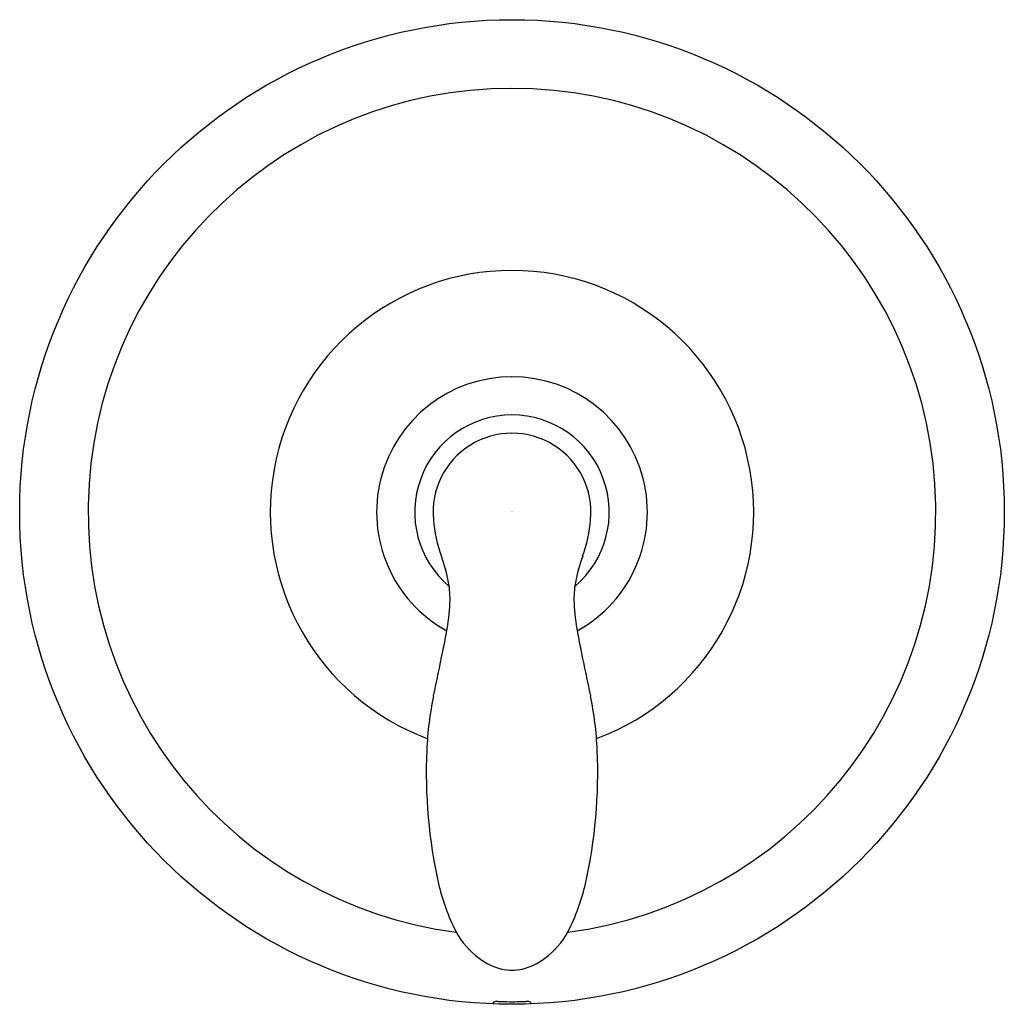
# Model space of a CAD drawing. Units: inches. Extents: x 4000.8 to 4007.3, y 75.8 to 92.3.
# Drawn here: x 4000.8 to 4007.3, y 75.8 to 82.3 of the extents above; entities that cross this region are included whole.
import ezdxf

# ---------------------------------------------------------------- set-up
doc = ezdxf.new("R2010")
doc.units = ezdxf.units.IN
doc.header["$LTSCALE"] = 0.64311
doc.header["$MEASUREMENT"] = 0
doc.layers.get('0').update_dxf_attribs({"color": 255, "linetype": 'CONTINUOUS'})
doc.layers.get('Defpoints').update_dxf_attribs({"linetype": 'CONTINUOUS'})
doc.styles.get("Standard").update_dxf_attribs({"font": 'txt', "width": 0.8})

msp = doc.modelspace()

# ---------------------------------------------------------------- linework, layer by layer
for p, q in [((4003.9608, 75.8222), (4003.9608, 75.8301)), ((4004.2108, 75.8301), (4004.2108, 75.8222))]:
    msp.add_line(p, q)
msp.add_circle((4004.0858, 79.0798), 3.26)
for centre, radius, start, end in [((4004.0858, 79.0786), 2.8065, 277.54418, 262.45582), ((4004.0858, 79.0786), 1.6005, 290.46861, 249.58497), ((4004.0858, 79.0786), 0.8965, 298.77532, 241.22468), ((4004.0858, 79.0786), 0.6439, 310.23032, 229.76968), ((4004.0858, 79.0786), 0.5227, 354.64243, 185.35757), ((4004.4526, 79.0953), 0.8896, 184.22511, 200.22928), ((4003.719, 79.0953), 0.8896, 339.77072, 355.77489), ((4002.6251, 78.4218), 1.0581, 10.3846, 20.22928), ((4005.5466, 78.4218), 1.0581, 159.77072, 169.6154), ((4003.078, 78.5048), 0.5976, 357.32741, 10.3846), ((4005.0936, 78.5048), 0.5976, 169.6154, 182.67259), ((4002.2574, 78.5431), 1.4191, 349.37068, 357.32741), ((4005.9142, 78.5431), 1.4191, 182.67259, 190.62932), ((3995.0914, 79.888), 8.7102, 348.5308, 349.37068), ((4013.0802, 79.888), 8.7102, 190.62932, 191.4692), ((3899.9762, 99.6957), 105.8659, 348.098241, 348.260568), ((4108.1954, 99.6957), 105.8659, 191.739432, 191.901759), ((4005.8165, 77.3993), 2.2975, 168.36832, 177.42511), ((4002.3551, 77.3993), 2.2975, 2.57489, 11.63168), ((4006.8601, 77.3523), 3.3421, 177.42511, 192.68568), ((4001.3115, 77.3523), 3.3421, 347.31432, 2.57489), ((4004.8998, 76.9111), 1.3328, 192.68568, 207.27243), ((4003.2718, 76.9111), 1.3328, 332.72757, 347.31432), ((4004.1548, 76.5302), 0.496, 207.59622, 234.71168), ((4004.0168, 76.5302), 0.496, 305.28832, 332.40378), ((4004.1173, 76.4488), 0.4083, 232.40568, 255.87179), ((4004.0543, 76.4488), 0.4083, 284.12821, 307.59432), ((4004.0887, 76.363), 0.3181, 257.10452, 269.48417), ((4004.083, 76.363), 0.3181, 270.51583, 282.89548), ((4003.964, 75.8301), 0.00323, 134.95136, 180), ((4003.9705, 75.8236), 0.0123, 113.81992, 134.95136), ((4003.9784, 75.8056), 0.032, 100.44654, 113.81992), ((4003.9886, 75.7502), 0.0884, 93.90598, 100.44654), ((4003.9885, 75.7528), 0.0858, 86.33921, 93.90598), ((4004.0858, 79.0786), 3.2415, 268.37565, 268.80557), ((4004.0858, 79.0786), 3.2415, 268.80557, 270), ((4004.0858, 79.0786), 3.2415, 270, 271.15946), ((4004.0858, 79.0786), 3.2415, 271.15946, 271.62407), ((4004.1831, 75.7337), 0.1048, 85.54303, 92.93437), ((4004.1871, 75.7818), 0.0565, 73.30778, 85.89175), ((4004.1988, 75.8197), 0.0169, 51.30072, 74.19839), ((4004.2074, 75.8301), 0.00341, 359.70652, 55.18936)]:
    msp.add_arc(centre, radius, start, end)

# ---------------------------------------------------------------- texts
at = {"layer": 'Defpoints'}
for tag, p, s in [('MODELNUMBER', (4004.0837, 79.0841), 'K-TS15611-4G'), ('TRADENAME', (4004.0837, 79.0824), 'CORALAIS/RITE TEMP'), ('PRODUCT', (4004.0837, 79.0808), 'SHOWER TRIM')]:
    msp.add_attdef(tag, p, s, height=0.001, dxfattribs=at)

doc.saveas('drawing.dxf')
